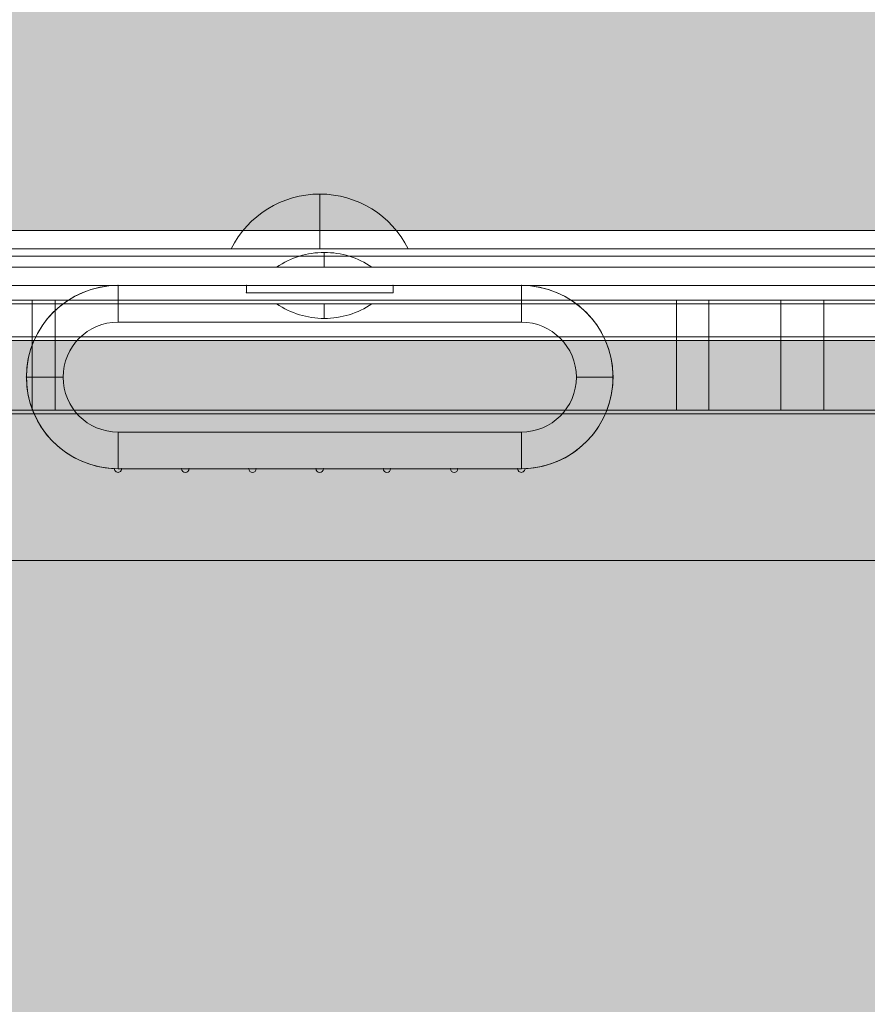
# Model space of a CAD drawing. Units: millimetres. Extents: x -9760 to 465, y -12025 to -5400.
# Drawn here: x -5690 to -5575, y -8923 to -8788 of the extents above; entities that cross this region are included whole.
import ezdxf

# ---------------------------------------------------------------- set-up
doc = ezdxf.new("R2010")
doc.units = ezdxf.units.MM
doc.header["$MEASUREMENT"] = 0
for name, color, linetype, lineweight in [('elevate3 - Level 25', 7, 'Continuous', 0), ('elevate3 - Level 26', 7, 'Continuous', 0), ('elevate3 - Level 27', 7, 'Continuous', 0), ('elevate_[ID]_1_[Material]_Unchanged_[Source]_Cell - Level 25', 7, 'Continuous', 0), ('elevate_[ID]_30_[Material]_Unchanged_[Source]_KellyHamilton - Level 25', 7, 'Continuous', 0), ('elevate_[ID]_30_[Material]_Unchanged_[Source]_KellyHamilton - Level 26', 7, 'Continuous', 0), ('elevate_[ID]_5_[Material]_Unchanged_[Source]_Cell - Level 25', 7, 'Continuous', 0), ('Level 9', 7, 'Continuous', 0)]:
    doc.layers.add(name, color=color, linetype=linetype, lineweight=lineweight)

# ---------------------------------------------------------------- blocks, each defined once
blk = doc.blocks.new('From Smart Solid_1')
at = {"layer": 'elevate_[ID]_1_[Material]_Unchanged_[Source]_Cell - Level 25', "color": 250, "linetype": 'Continuous', "lineweight": 13}
for p, q in [((-350, 2.5), (350, 2.5)), ((-350, -2.5), (350, -2.5))]:
    blk.add_line(p, q, dxfattribs=at)
blk = doc.blocks.new('From Smart Solid_13')
at = {"layer": 'elevate_[ID]_1_[Material]_Unchanged_[Source]_Cell - Level 25', "color": 250, "linetype": 'Continuous', "lineweight": 13}
for p, q in [((6.5, 1), (-6.5, 1)), ((0, -1), (0, 1)), ((0, 1), (0, -1))]:
    blk.add_line(p, q, dxfattribs=at)
at = {"layer": 'elevate_[ID]_1_[Material]_Unchanged_[Source]_Cell - Level 25', "color": 250, "linetype": 'Continuous', "lineweight": 13, "extrusion": (0, 0, -1)}
blk.add_arc((0, 10.56), 11.56, 270, 304.2055, dxfattribs=at)
at = {"layer": 'elevate_[ID]_1_[Material]_Unchanged_[Source]_Cell - Level 25', "color": 250, "linetype": 'Continuous', "lineweight": 13}
blk.add_arc((0, 10.56), 11.56, 270, 304.2055, dxfattribs=at)
blk = doc.blocks.new('From Smart Solid_34')
at = {"layer": 'elevate_[ID]_1_[Material]_Unchanged_[Source]_Cell - Level 25', "color": 250, "linetype": 'Continuous', "lineweight": 13}
for p, q in [((-350, 2.5), (350, 2.5)), ((350, 2.5), (-350, 2.5)), ((-141.5, 2.5), (-128.5, 2.5)), ((-350, -2.5), (350, -2.5))]:
    blk.add_line(p, q, dxfattribs=at)
blk = doc.blocks.new('elevate')
at = {"layer": 'elevate_[ID]_1_[Material]_Unchanged_[Source]_Cell - Level 25', "linetype": 'Continuous', "lineweight": 13, "extrusion": (0, 0, -1)}
blk.add_hatch(color=250, dxfattribs=at).paths.add_polyline_path([(5163.77, -9592.16), (5163.77, -9562.16), (5133.77, -9562.16), (5133.77, -8862.16), (5163.77, -8862.16), (5163.77, -8832.16), (5863.77, -8832.16), (5863.77, -8862.16), (5893.77, -8862.16), (5893.77, -9562.16), (5863.77, -9562.16), (5863.77, -9592.16)], flags=0)
at = {"layer": 'elevate_[ID]_1_[Material]_Unchanged_[Source]_Cell - Level 25', "color": 250, "linetype": 'Continuous', "lineweight": 13, "flags": 128}
for points in [[(-5893.77, -9562.16), (-5893.77, -8862.16), (-5863.77, -8862.16), (-5863.77, -8832.16), (-5163.77, -8832.16), (-5163.77, -8862.16), (-5133.77, -8862.16), (-5133.77, -9562.16), (-5163.77, -9562.16), (-5163.77, -9592.16), (-5863.77, -9592.16), (-5863.77, -9562.16)], [(-5863.77, -8832.16), (-5163.77, -8832.16), (-5163.77, -8862.16), (-5863.77, -8862.16)]]:
    blk.add_lwpolyline(points, close=True, dxfattribs=at)
at = {"layer": 'elevate_[ID]_1_[Material]_Unchanged_[Source]_Cell - Level 25', "color": 250, "linetype": 'Continuous', "lineweight": 13, "extrusion": (0, 0, -1)}
blk.add_solid([(5863.77, -8832.16), (5163.77, -8832.16), (5863.77, -8862.16), (5163.77, -8862.16)], dxfattribs=at)
at = {"layer": 'elevate_[ID]_1_[Material]_Unchanged_[Source]_Cell - Level 25', "color": 250, "linetype": 'Continuous', "lineweight": 13}
for name, p in [('From Smart Solid_1', (-5513.77, -8829.66)), ('From Smart Solid_34', (-5513.77, -8829.66)), ('From Smart Solid_13', (-5648.77, -8828.16))]:
    blk.add_blockref(name, p, dxfattribs=at)
blk = doc.blocks.new('From Smart Solid_124')
at = {"layer": 'elevate_[ID]_5_[Material]_Unchanged_[Source]_Cell - Level 25', "color": 250, "linetype": 'Continuous', "lineweight": 13}
for p, q in [((350, 2.5), (-350, 2.5)), ((350, -2.5), (-350, -2.5))]:
    blk.add_line(p, q, dxfattribs=at)
blk = doc.blocks.new('From Smart Solid_150')
at = {"layer": 'elevate_[ID]_5_[Material]_Unchanged_[Source]_Cell - Level 25', "color": 250, "linetype": 'Continuous', "lineweight": 13}
for p, q in [((0, 1), (0, -1)), ((0, -1), (0, 1)), ((-6.5, -1), (6.5, -1))]:
    blk.add_line(p, q, dxfattribs=at)
blk.add_arc((0, -10.56), 11.56, 90, 124.2055, dxfattribs=at)
at = {"layer": 'elevate_[ID]_5_[Material]_Unchanged_[Source]_Cell - Level 25', "color": 250, "linetype": 'Continuous', "lineweight": 13, "extrusion": (0, 0, -1)}
blk.add_arc((0, -10.56), 11.56, 90, 124.2055, dxfattribs=at)
blk = doc.blocks.new('From Smart Solid_154')
at = {"layer": 'elevate_[ID]_5_[Material]_Unchanged_[Source]_Cell - Level 25', "color": 250, "linetype": 'Continuous', "lineweight": 13}
for p, q in [((350, 2.5), (-350, 2.5)), ((350, -2.5), (-350, -2.5)), ((-350, -2.5), (350, -2.5)), ((-128.5, -2.5), (-141.5, -2.5))]:
    blk.add_line(p, q, dxfattribs=at)
blk = doc.blocks.new('elevate_4')
at = {"layer": 'elevate_[ID]_5_[Material]_Unchanged_[Source]_Cell - Level 25', "linetype": 'Continuous', "lineweight": 13, "extrusion": (0, 0, -1)}
blk.add_hatch(color=250, dxfattribs=at).paths.add_polyline_path([(5893.77, -8787.16), (5893.77, -8087.16), (5863.77, -8087.16), (5863.77, -8057.16), (5163.77, -8057.16), (5163.77, -8087.16), (5133.77, -8087.16), (5133.77, -8787.16), (5163.77, -8787.16), (5163.77, -8817.16), (5863.77, -8817.16), (5863.77, -8787.16)], flags=0)
at = {"layer": 'elevate_[ID]_5_[Material]_Unchanged_[Source]_Cell - Level 25', "color": 250, "linetype": 'Continuous', "lineweight": 13, "flags": 128}
for points in [[(-5893.77, -8787.16), (-5893.77, -8087.16), (-5863.77, -8087.16), (-5863.77, -8057.16), (-5163.77, -8057.16), (-5163.77, -8087.16), (-5133.77, -8087.16), (-5133.77, -8787.16), (-5163.77, -8787.16), (-5163.77, -8817.16), (-5863.77, -8817.16), (-5863.77, -8787.16)], [(-5163.77, -8817.16), (-5863.77, -8817.16), (-5863.77, -8787.16), (-5163.77, -8787.16)]]:
    blk.add_lwpolyline(points, close=True, dxfattribs=at)
at = {"layer": 'elevate_[ID]_5_[Material]_Unchanged_[Source]_Cell - Level 25', "color": 250, "linetype": 'Continuous', "lineweight": 13}
blk.add_solid([(-5163.77, -8817.16), (-5863.77, -8817.16), (-5163.77, -8787.16), (-5863.77, -8787.16)], dxfattribs=at)
for name, p in [('From Smart Solid_124', (-5513.77, -8819.66)), ('From Smart Solid_154', (-5513.77, -8819.66)), ('From Smart Solid_150', (-5648.77, -8821.16))]:
    blk.add_blockref(name, p, dxfattribs=at)
blk = doc.blocks.new('From Smart Solid_554')
at = {"layer": 'elevate_[ID]_30_[Material]_Unchanged_[Source]_KellyHamilton - Level 26', "color": 253, "linetype": 'Continuous', "lineweight": 13}
for p, q in [((0, -3.74), (0, 3.74)), ((12.07, -3.74), (-12.07, -3.74))]:
    blk.add_line(p, q, dxfattribs=at)
blk.add_arc((0, -9.74), 13.47, 26.4407, 153.5593, dxfattribs=at)
blk = doc.blocks.new('From Smart Solid_556')
at = {"layer": 'elevate_[ID]_30_[Material]_Unchanged_[Source]_KellyHamilton - Level 26', "color": 250, "linetype": 'Continuous', "lineweight": 13}
for p, q in [((-344, -12.5), (344, -12.5)), ((344, -12.5), (-344, -12.5)), ((344, -17.5), (-344, -17.5)), ((-344, -17.5), (344, -17.5))]:
    blk.add_line(p, q, dxfattribs=at)
blk = doc.blocks.new('From Smart Solid_562')
at = {"layer": 'elevate_[ID]_30_[Material]_Unchanged_[Source]_KellyHamilton - Level 26', "color": 7, "linetype": 'Continuous', "lineweight": 13}
for p, q in [((-27.5, 7.5), (-27.5, 12.5)), ((27.5, 12.5), (-27.5, 12.5)), ((-27.5, 12.5), (-27.5, 7.5)), ((27.5, 7.5), (27.5, 12.5)), ((27.5, 7.5), (-27.5, 7.5)), ((-40, 0), (-35, 0)), ((40, 0), (35, 0)), ((-27.5, -12.5), (-27.5, -7.5)), ((27.5, -7.5), (-27.5, -7.5)), ((27.5, -12.5), (27.5, -7.5)), ((27.5, -12.5), (27.5, -7.5)), ((27.5, -12.5), (-27.5, -12.5))]:
    blk.add_line(p, q, dxfattribs=at)
at = {"layer": 'elevate_[ID]_30_[Material]_Unchanged_[Source]_KellyHamilton - Level 26', "color": 7, "linetype": 'Continuous', "lineweight": 13, "extrusion": (0, 0, -1)}
for centre, radius, start, end in [((27.5, 0), 12.5, 270, 90), ((-27.5, 0), 7.5, 90, 270)]:
    blk.add_arc(centre, radius, start, end, dxfattribs=at)
at = {"layer": 'elevate_[ID]_30_[Material]_Unchanged_[Source]_KellyHamilton - Level 26', "color": 7, "linetype": 'Continuous', "lineweight": 13}
for centre, radius, start, end in [((27.5, 0), 12.5, 270, 90), ((-27.5, 0), 7.5, 90, 270)]:
    blk.add_arc(centre, radius, start, end, dxfattribs=at)
blk = doc.blocks.new('From Smart Solid_567')
at = {"layer": 'elevate_[ID]_30_[Material]_Unchanged_[Source]_KellyHamilton - Level 25', "color": 156, "linetype": 'Continuous', "lineweight": 13}
for p, q in [((-27.5, 12.75), (-10, 12.75)), ((-27.5, 12.75), (-10, 12.75)), ((-10, 12.75), (-10, 11.75)), ((-10, 12.75), (-10, 11.75)), ((10, 12.75), (27.5, 12.75)), ((10, 11.75), (10, 12.75)), ((10, 12.75), (27.5, 12.75)), ((10, 11.75), (10, 12.75)), ((-10, 11.75), (10, 11.75)), ((-10, 11.75), (10, 11.75)), ((-18.83, -12.25), (-27, -12.25)), ((-18.83, -12.25), (-27, -12.25)), ((-9.67, -12.25), (-17.83, -12.25)), ((-9.67, -12.25), (-17.83, -12.25)), ((-0.5, -12.25), (-8.67, -12.25)), ((-0.5, -12.25), (-8.67, -12.25)), ((8.67, -12.25), (0.5, -12.25)), ((8.67, -12.25), (0.5, -12.25)), ((17.83, -12.25), (9.67, -12.25)), ((17.83, -12.25), (9.67, -12.25)), ((27, -12.25), (18.83, -12.25)), ((27, -12.25), (18.83, -12.25))]:
    blk.add_line(p, q, dxfattribs=at)
at = {"layer": 'elevate_[ID]_30_[Material]_Unchanged_[Source]_KellyHamilton - Level 25', "color": 156, "linetype": 'Continuous', "lineweight": 13, "extrusion": (0, 0, -1)}
for centre, radius, start, end in [((27.5, 0.25), 12.5, 272.292, 90), ((27.5, 0.25), 12.5, 272.292, 90), ((-27.5, 0.25), 12.5, 90, 267.708), ((-27.5, 0.25), 12.5, 90, 267.708), ((27.5, -12.25), 0.5, 180, 1.146), ((27.5, -12.25), 0.5, 180, 1.146), ((18.33, -12.25), 0.5, 180, 0), ((18.33, -12.25), 0.5, 180, 0), ((9.17, -12.25), 0.5, 180, 360), ((9.17, -12.25), 0.5, 180, 360), ((0, -12.25), 0.5, 180, 360), ((0, -12.25), 0.5, 180, 360), ((-9.17, -12.25), 0.5, 180, 360), ((-9.17, -12.25), 0.5, 180, 360), ((-18.33, -12.25), 0.5, 180, 0), ((-18.33, -12.25), 0.5, 180, 0), ((-27.5, -12.25), 0.5, 178.854, 360), ((-27.5, -12.25), 0.5, 178.854, 360)]:
    blk.add_arc(centre, radius, start, end, dxfattribs=at)
at = {"layer": 'elevate_[ID]_30_[Material]_Unchanged_[Source]_KellyHamilton - Level 25', "color": 156, "linetype": 'Continuous', "lineweight": 13}
for p in [(-27.5, 12.75), (-10, 12.75), (10, 12.75), (27.5, 12.75), (27.5, 12.75), (-10, 11.75), (10, 11.75), (-40, 0.25), (40, 0.25), (-28, -12.24), (-27, -12.25), (-18.83, -12.25), (-17.83, -12.25), (-9.67, -12.25), (-8.67, -12.25), (-0.5, -12.25), (0.5, -12.25), (8.67, -12.25), (9.67, -12.25), (17.83, -12.25), (18.83, -12.25), (27, -12.25), (28, -12.24)]:
    blk.add_point(p, dxfattribs=at)
blk = doc.blocks.new('From Smart Solid_572')
at = {"layer": 'elevate_[ID]_30_[Material]_Unchanged_[Source]_KellyHamilton - Level 26', "color": 7, "linetype": 'Continuous', "lineweight": 13}
for p, q in [((-27.5, 7.5), (-27.5, 12.5)), ((27.5, 12.5), (-27.5, 12.5)), ((-27.5, 12.5), (-27.5, 7.5)), ((27.5, 7.5), (27.5, 12.5)), ((27.5, 7.5), (-27.5, 7.5)), ((-40, 0), (-35, 0)), ((40, 0), (35, 0)), ((-27.5, -12.5), (-27.5, -7.5)), ((27.5, -7.5), (-27.5, -7.5)), ((27.5, -12.5), (27.5, -7.5)), ((27.5, -12.5), (27.5, -7.5)), ((27.5, -12.5), (-27.5, -12.5))]:
    blk.add_line(p, q, dxfattribs=at)
at = {"layer": 'elevate_[ID]_30_[Material]_Unchanged_[Source]_KellyHamilton - Level 26', "color": 7, "linetype": 'Continuous', "lineweight": 13, "extrusion": (0, 0, -1)}
for centre, radius, start, end in [((27.5, 0), 12.5, 270, 90), ((-27.5, 0), 7.5, 90, 270)]:
    blk.add_arc(centre, radius, start, end, dxfattribs=at)
at = {"layer": 'elevate_[ID]_30_[Material]_Unchanged_[Source]_KellyHamilton - Level 26', "color": 7, "linetype": 'Continuous', "lineweight": 13}
for centre, radius, start, end in [((27.5, 0), 12.5, 270, 90), ((-27.5, 0), 7.5, 90, 270)]:
    blk.add_arc(centre, radius, start, end, dxfattribs=at)
blk = doc.blocks.new('elevate_21')
at = {"layer": 'elevate_[ID]_30_[Material]_Unchanged_[Source]_KellyHamilton - Level 25', "color": 156, "linetype": 'Continuous', "lineweight": 13}
blk.add_blockref('From Smart Solid_567', (-5649.3955, -8837.4135), dxfattribs=at)
at = {"layer": 'elevate_[ID]_30_[Material]_Unchanged_[Source]_KellyHamilton - Level 26', "color": 250, "linetype": 'Continuous', "lineweight": 13}
blk.add_blockref('From Smart Solid_556', (-5514.3945, -8807.1635), dxfattribs=at)
at = {"layer": 'elevate_[ID]_30_[Material]_Unchanged_[Source]_KellyHamilton - Level 26', "color": 253, "linetype": 'Continuous', "lineweight": 13}
blk.add_blockref('From Smart Solid_554', (-5649.395, -8815.9265), dxfattribs=at)
at = {"layer": 'elevate_[ID]_30_[Material]_Unchanged_[Source]_KellyHamilton - Level 26', "color": 7, "linetype": 'Continuous', "lineweight": 13}
for name in ['From Smart Solid_562', 'From Smart Solid_572']:
    blk.add_blockref(name, (-5649.3955, -8837.1635), dxfattribs=at)
blk = doc.blocks.new('From Smart Solid_653')
at = {"layer": 'elevate3 - Level 26', "color": 7, "linetype": 'Continuous', "lineweight": 13}
for p, q in [((-344, 17.5), (344, 17.5)), ((344, 17.5), (-344, 17.5)), ((344, 12.5), (-344, 12.5)), ((-344, 12.5), (344, 12.5))]:
    blk.add_line(p, q, dxfattribs=at)
blk = doc.blocks.new('From Smart Solid_668')
at = {"layer": 'elevate3 - Level 26', "color": 40, "linetype": 'Continuous', "lineweight": 13}
for p, q in [((-4.44, -7.5), (-4.44, 7.5)), ((4.44, 7.5), (-4.44, 7.5)), ((4.44, -7.5), (4.44, 7.5)), ((4.44, -7.5), (-4.44, -7.5))]:
    blk.add_line(p, q, dxfattribs=at)
blk = doc.blocks.new('From Smart Solid_672')
at = {"layer": 'elevate3 - Level 26', "color": 40, "linetype": 'Continuous', "lineweight": 13}
for p, q in [((-4.18, -7.5), (-4.18, 7.5)), ((4.18, 7.5), (-4.18, 7.5)), ((4.18, -7.5), (4.18, 7.5)), ((4.18, -7.5), (-4.18, -7.5))]:
    blk.add_line(p, q, dxfattribs=at)
blk = doc.blocks.new('From Smart Solid_673')
at = {"layer": 'elevate3 - Level 26', "color": 40, "linetype": 'Continuous', "lineweight": 13}
for p, q in [((-7.84, -7.5), (-7.84, 7.5)), ((7.84, 7.5), (-7.84, 7.5)), ((7.84, -7.5), (7.84, 7.5)), ((7.84, -7.5), (-7.84, -7.5))]:
    blk.add_line(p, q, dxfattribs=at)
blk = doc.blocks.new('From Smart Solid_674')
at = {"layer": 'elevate3 - Level 26', "color": 40, "linetype": 'Continuous', "lineweight": 13}
for p, q in [((-76.09, 7.5), (76.09, 7.5)), ((-76.09, 7.5), (-76.09, -7.5)), ((-70.21, 7.5), (-70.21, -7.5)), ((-3.91, 7.5), (-3.91, -7.5)), ((-3.91, 7.5), (-3.91, -7.5)), ((-3.91, 7.5), (-3.91, -7.5)), ((-3.91, 7.5), (-3.91, -7.5)), ((76.09, 7.5), (76.09, -7.5)), ((76.09, 7.5), (76.09, -7.5)), ((-76.09, -7.5), (76.09, -7.5))]:
    blk.add_line(p, q, dxfattribs=at)
blk = doc.blocks.new('From Smart Solid_675')
at = {"layer": 'elevate3 - Level 26', "color": 40, "linetype": 'Continuous', "lineweight": 13}
for p, q in [((-7.11, -7.5), (-7.11, 7.5)), ((7.11, 7.5), (-7.11, 7.5)), ((7.11, -7.5), (7.11, 7.5)), ((7.11, -7.5), (-7.11, -7.5))]:
    blk.add_line(p, q, dxfattribs=at)
blk = doc.blocks.new('From Smart Solid_684')
at = {"layer": 'elevate3 - Level 26', "color": 40, "lineweight": 13}
blk.add_line((-175.86, 0), (175.86, 0), dxfattribs=at)
blk = doc.blocks.new('From Smart Solid_686')
at = {"layer": 'elevate3 - Level 26', "color": 12}
for p, q in [((-18.68, 0), (-12.82, 0)), ((-5.95, 0), (1.42, 0)), ((-3.32, 0), (3.67, 0)), ((2.3, 0), (1.42, 0)), ((7.57, 0), (2.11, 0)), ((3.67, 0), (6.61, 0)), ((6.61, 0), (10.4, 0)), ((18.68, 0), (10.4, 0))]:
    blk.add_line(p, q, dxfattribs=at)
for points, knots in [([(-14.53, 0), (-13.97, 0), (-13.11, 0), (-12.26, 0), (-11.84, 0), (-11.7, 0), (-11.22, 0), (-10.99, 0), (-9.77, 0), (-8.89, 0), (-8.14, 0)], [0, 0, 0, 0, 0.322677, 0.484015, 0.484015, 0.564684, 0.564684, 0.645353, 0.645353, 1, 1, 1, 1]), ([(4, 0), (3.96, 0), (3.64, 0), (2.46, 0), (1.39, 0), (0.01, 0), (-0.42, 0), (-0.74, 0), (-1.11, 0), (-2.81, 0), (-4.18, 0), (-5.88, 0), (-6.38, 0), (-7.2, 0), (-7.57, 0), (-8.58, 0), (-9.11, 0), (-9.67, 0), (-9.81, 0), (-10.04, 0), (-10.47, 0), (-11.48, 0), (-12.15, 0), (-12.82, 0)], [0, 0, 0, 0, 0.0625, 0.0625, 0.125, 0.125, 0.1875, 0.1875, 0.25, 0.25, 0.5, 0.5, 0.5625, 0.5625, 0.625, 0.625, 0.75, 0.75, 0.8125, 0.8125, 0.875, 0.875, 1, 1, 1, 1]), ([(-8.14, 0), (-8, 0), (-7.86, 0), (-7.31, 0), (-6.74, 0), (-4.58, 0), (-2.77, 0), (0.14, 0), (1.26, 0), (2.3, 0)], [0, 0, 0, 0, 0.072227, 0.072227, 0.28499, 0.28499, 0.710516, 0.710516, 1, 1, 1, 1]), ([(15.57, 0), (15.51, 0), (15.4, 0), (15.22, 0), (15.18, 0), (15.1, 0), (15.03, 0), (14.94, 0), (14.88, 0), (14.58, 0), (14.34, 0), (13.81, 0), (13.61, 0), (13.27, 0), (12.76, 0), (12.23, 0), (10.39, 0), (8.73, 0), (5.65, 0), (4.19, 0), (2.94, 0), (2.72, 0), (2.38, 0), (2.25, 0), (2.11, 0)], [0, 0, 0, 0, 0.036307, 0.036307, 0.045383, 0.045383, 0.05446, 0.05446, 0.072614, 0.072614, 0.145227, 0.145227, 0.181534, 0.181534, 0.217841, 0.290454, 0.290454, 0.580908, 0.580908, 0.871363, 0.871363, 0.943976, 0.943976, 1, 1, 1, 1])]:
    blk.add_open_spline(points, degree=3, knots=knots, dxfattribs=at)
blk.add_open_spline([(17.3, 0), (16.73, 0), (16.15, 0), (15.57, 0)], degree=3, dxfattribs=at)
blk = doc.blocks.new('From Smart Solid_687')
at = {"layer": 'elevate3 - Level 26', "color": 12}
for p, q in [((-12.82, 0), (-18.68, 0)), ((1.42, 0), (-5.95, 0)), ((3.67, 0), (-3.32, 0)), ((1.42, 0), (2.3, 0)), ((2.11, 0), (7.57, 0)), ((6.61, 0), (3.67, 0)), ((10.4, 0), (6.61, 0)), ((10.4, 0), (18.68, 0))]:
    blk.add_line(p, q, dxfattribs=at)
for points, knots in [([(-8.14, 0), (-8.89, 0), (-9.77, 0), (-10.99, 0), (-11.22, 0), (-11.7, 0), (-11.84, 0), (-12.26, 0), (-13.12, 0), (-13.97, 0), (-14.53, 0)], [0, 0, 0, 0, 0.354647, 0.354647, 0.435316, 0.435316, 0.515985, 0.515985, 0.677323, 1, 1, 1, 1]), ([(-12.82, 0), (-12.15, 0), (-11.48, 0), (-10.47, 0), (-10.04, 0), (-9.81, 0), (-9.67, 0), (-9.11, 0), (-8.58, 0), (-7.57, 0), (-7.2, 0), (-6.38, 0), (-5.88, 0), (-4.18, 0), (-2.81, 0), (-1.11, 0), (-0.74, 0), (-0.42, 0), (0.01, 0), (1.39, 0), (2.46, 0), (3.64, 0), (3.96, 0), (4, 0)], [0, 0, 0, 0, 0.125, 0.125, 0.1875, 0.1875, 0.25, 0.25, 0.375, 0.375, 0.4375, 0.4375, 0.5, 0.5, 0.75, 0.75, 0.8125, 0.8125, 0.875, 0.875, 0.9375, 0.9375, 1, 1, 1, 1]), ([(2.3, 0), (1.26, 0), (0.14, 0), (-2.77, 0), (-4.58, 0), (-6.74, 0), (-7.31, 0), (-7.86, 0), (-8, 0), (-8.14, 0)], [0, 0, 0, 0, 0.289484, 0.289484, 0.71501, 0.71501, 0.927773, 0.927773, 1, 1, 1, 1]), ([(2.11, 0), (2.25, 0), (2.38, 0), (2.72, 0), (2.94, 0), (4.19, 0), (5.65, 0), (8.73, 0), (10.39, 0), (12.23, 0), (12.76, 0), (13.27, 0), (13.61, 0), (13.81, 0), (14.34, 0), (14.58, 0), (14.88, 0), (14.94, 0), (15.03, 0), (15.1, 0), (15.18, 0), (15.22, 0), (15.4, 0), (15.51, 0), (15.57, 0)], [0, 0, 0, 0, 0.056024, 0.056024, 0.128637, 0.128637, 0.419092, 0.419092, 0.709546, 0.709546, 0.782159, 0.818466, 0.818466, 0.854773, 0.854773, 0.927386, 0.927386, 0.94554, 0.94554, 0.954617, 0.954617, 0.963693, 0.963693, 1, 1, 1, 1])]:
    blk.add_open_spline(points, degree=3, knots=knots, dxfattribs=at)
blk.add_open_spline([(15.57, 0), (16.15, 0), (16.73, 0), (17.3, 0)], degree=3, dxfattribs=at)
blk = doc.blocks.new('From Smart Solid_694')
at = {"layer": 'elevate3 - Level 26', "color": 12}
for p, q in [((-16.83, 0), (-25.87, 0)), ((-14.98, 0), (-9.87, 0))]:
    blk.add_line(p, q, dxfattribs=at)
for points, knots in [([(-24.9, 0), (-22.47, 0), (-19.98, 0), (-14.89, 0), (-12.34, 0), (-8.5, 0), (-7.21, 0), (-4.63, 0), (-3.28, 0), (-0.43, 0), (1.02, 0), (3.19, 0), (3.92, 0), (5, 0), (5.44, 0), (6.26, 0), (6.67, 0), (7.08, 0)], [0, 0, 0, 0, 0.25, 0.25, 0.5, 0.5, 0.625, 0.625, 0.75, 0.75, 0.875, 0.875, 0.9375, 0.9375, 0.96875, 0.96875, 1, 1, 1, 1]), ([(23.3, 0), (21.22, 0), (19.13, 0), (16.22, 0), (15.28, 0), (13.94, 0), (13.51, 0), (12.67, 0), (12.31, 0), (10.09, 0), (8.35, 0), (5.87, 0), (5.07, 0), (3.53, 0), (2.73, 0), (-1.27, 0), (-4.46, 0), (-10.75, 0), (-13.74, 0), (-16.83, 0)], [0, 0, 0, 0, 0.125, 0.125, 0.1875, 0.1875, 0.21875, 0.21875, 0.25, 0.25, 0.375, 0.375, 0.4375, 0.4375, 0.5, 0.5, 0.75, 0.75, 1, 1, 1, 1]), ([(7.08, 0), (4.17, 0), (1.24, 0), (-4.43, 0), (-7.26, 0), (-10.1, 0)], [0, 0, 0, 0, 0.5, 0.5, 1, 1, 1, 1]), ([(-9.87, 0), (-4.58, 0), (0.73, 0), (8.41, 0), (11.01, 0), (14.98, 0), (16.31, 0), (18.33, 0), (19, 0), (19.85, 0), (19.88, 0), (20.29, 0), (20.46, 0), (20.78, 0), (20.89, 0), (21.04, 0), (21.07, 0), (21.14, 0), (21.06, 0), (21.58, 0), (22, 0), (23.1, 0), (23.79, 0), (25.05, 0), (25.53, 0), (25.87, 0), (25.79, 0), (25.55, 0), (25.39, 0), (24.98, 0), (24.75, 0), (24.4, 0), (24.26, 0), (23.66, 0), (23.36, 0), (23.3, 0)], [0, 0, 0, 0, 0.5, 0.5, 0.75, 0.75, 0.875, 0.875, 0.9375, 0.9375, 0.953125, 0.953125, 0.960938, 0.960938, 0.964844, 0.964844, 0.96582, 0.96582, 0.966797, 0.966797, 0.96875, 0.96875, 0.970703, 0.970703, 0.972656, 0.972656, 0.974609, 0.974609, 0.976563, 0.976563, 0.980469, 0.980469, 0.984375, 0.984375, 1, 1, 1, 1])]:
    blk.add_open_spline(points, degree=3, knots=knots, dxfattribs=at)
blk = doc.blocks.new('From Smart Solid_702')
at = {"layer": 'elevate3 - Level 26', "color": 40, "linetype": 'Continuous', "lineweight": 13}
for p, q in [((-43.93, 7.5), (43.93, 7.5)), ((-43.93, -7.5), (-43.93, 7.5)), ((43.93, 7.5), (43.93, -7.5)), ((43.93, -7.5), (-43.93, -7.5))]:
    blk.add_line(p, q, dxfattribs=at)
blk = doc.blocks.new('From Smart Solid_707')
at = {"layer": 'elevate3 - Level 26', "color": 40, "linetype": 'Continuous', "lineweight": 13}
for p, q in [((44.57, 7.5), (-44.57, 7.5)), ((-44.57, 7.5), (-44.57, -7.5)), ((44.57, -7.5), (44.57, 7.5)), ((-44.57, -7.5), (44.57, -7.5))]:
    blk.add_line(p, q, dxfattribs=at)
blk = doc.blocks.new('From Smart Solid_709')
at = {"layer": 'elevate3 - Level 27', "color": 12, "linetype": 'Continuous', "lineweight": 13}
for p, q in [((-100.89, 0), (-109.76, 0)), ((-97.77, 0), (-106.12, 0)), ((-13.03, 0), (-100.89, 0)), ((-97.77, 0), (-8.62, 0)), ((1.18, 0), (-13.03, 0)), ((7.06, 0), (-8.62, 0)), ((153.36, 0), (1.18, 0))]:
    blk.add_line(p, q, dxfattribs=at)
blk = doc.blocks.new('From Smart Solid_710')
at = {"layer": 'elevate3 - Level 25', "color": 74, "linetype": 'Continuous', "lineweight": 13}
for p, q in [((-339, 3), (339, 3)), ((339, 3), (-339, 3)), ((282.5, 3), (-282.5, 3)), ((339, -3), (-339, -3)), ((-339, -3), (339, -3)), ((282.5, -3), (-282.5, -3))]:
    blk.add_line(p, q, dxfattribs=at)
blk = doc.blocks.new('elevate3_5')
at = {"layer": 'elevate3 - Level 26', "color": 176, "linetype": 'Continuous', "lineweight": 0, "flags": 128}
for points in [[(-5768.71, -8819.66), (-5659.51, -8819.66)], [(-5768.71, -8819.66), (-5659.51, -8819.66)], [(-5338.49, -8819.66), (-5690.21, -8819.66)], [(-5684.28, -8819.66), (-5575.08, -8819.66)], [(-5575.08, -8819.66), (-5684.28, -8819.66)]]:
    blk.add_lwpolyline(points, close=True, dxfattribs=at)
at = {"layer": 'elevate3 - Level 26', "color": 176, "linetype": 'Continuous', "lineweight": 0}
blk.add_open_spline([(-5184.35, -8819.66), (-5844.35, -8819.66)], degree=1, dxfattribs=at)
at = {"layer": 'elevate3 - Level 26', "color": 12, "linetype": 'Continuous', "lineweight": 0}
for points, knots in [([(-5693.02, -8820.66), (-5698.25, -8820.66), (-5704.52, -8820.66), (-5711.41, -8820.66), (-5713.27, -8820.66), (-5715, -8820.66), (-5717.98, -8820.66), (-5719.49, -8820.66), (-5721.78, -8820.66), (-5722.78, -8820.66), (-5724.06, -8820.66), (-5724.73, -8820.66), (-5725.02, -8820.66), (-5725.85, -8820.66), (-5724.81, -8820.66), (-5722.09, -8820.66), (-5719.77, -8820.66), (-5716.08, -8820.66), (-5711.09, -8820.66), (-5705.18, -8820.66), (-5698.67, -8820.66), (-5691.78, -8820.66), (-5688.54, -8820.66), (-5685.69, -8820.66), (-5681.31, -8820.66), (-5679.67, -8820.66), (-5678.77, -8820.66), (-5677.24, -8820.66), (-5677.7, -8820.66), (-5679.94, -8820.66), (-5683.47, -8820.66), (-5687.78, -8820.66), (-5693.02, -8820.66)], [0, 0, 0, 0, 0.125, 0.125, 0.125, 0.15625, 0.15625, 0.1875, 0.1875, 0.21875, 0.21875, 0.25, 0.25, 0.25, 0.375, 0.375, 0.375, 0.5, 0.5, 0.5, 0.625, 0.625, 0.625, 0.6875, 0.6875, 0.75, 0.75, 0.75, 0.875, 0.875, 0.875, 1, 1, 1, 1]), ([(-5711.41, -8820.66), (-5709.26, -8820.66), (-5707.47, -8820.66), (-5703.84, -8820.66), (-5702.06, -8820.66), (-5700.19, -8820.66), (-5696.47, -8820.66), (-5692.63, -8820.66), (-5689.41, -8820.66), (-5688.51, -8820.66), (-5688.23, -8820.66), (-5687.79, -8820.66), (-5688.07, -8820.66), (-5688.31, -8820.66), (-5688.55, -8820.66), (-5688.67, -8820.66), (-5688.94, -8820.66), (-5688.95, -8820.66), (-5689.22, -8820.66), (-5689.39, -8820.66), (-5690.23, -8820.66), (-5690.88, -8820.66), (-5691.78, -8820.66), (-5693.73, -8820.66), (-5695.52, -8820.66), (-5699.5, -8820.66), (-5701.66, -8820.66), (-5703.95, -8820.66), (-5707.93, -8820.66), (-5710.76, -8820.66), (-5712.63, -8820.66), (-5715.03, -8820.66), (-5715.56, -8820.66), (-5715.14, -8820.66), (-5714.92, -8820.66), (-5714.79, -8820.66), (-5714.52, -8820.66), (-5714.52, -8820.66), (-5714.3, -8820.66), (-5714.17, -8820.66), (-5713.27, -8820.66), (-5712.5, -8820.66), (-5711.41, -8820.66)], [0, 0, 0, 0, 0.0625, 0.0625, 0.125, 0.125, 0.125, 0.25, 0.25, 0.25, 0.3125, 0.3125, 0.375, 0.375, 0.375, 0.40625, 0.40625, 0.4375, 0.4375, 0.46875, 0.46875, 0.5, 0.5, 0.5, 0.5625, 0.5625, 0.625, 0.625, 0.625, 0.75, 0.75, 0.75, 0.875, 0.875, 0.875, 0.90625, 0.90625, 0.9375, 0.9375, 0.96875, 0.96875, 1, 1, 1, 1])]:
    blk.add_open_spline(points, degree=3, knots=knots, dxfattribs=at)
at = {"layer": 'elevate3 - Level 25', "color": 74, "linetype": 'Continuous', "lineweight": 13}
blk.add_blockref('From Smart Solid_710', (-5514.35, -8823.66), dxfattribs=at)
at = {"layer": 'elevate3 - Level 26', "color": 40, "lineweight": 13}
blk.add_blockref('From Smart Solid_684', (-5514.35, -8820.66), dxfattribs=at)
at = {"layer": 'elevate3 - Level 26', "color": 12}
for name, p in [('From Smart Solid_686', (-5648.23, -8820.66)), ('From Smart Solid_694', (-5627.31, -8820.66)), ('From Smart Solid_687', (-5616.17, -8820.66))]:
    blk.add_blockref(name, p, dxfattribs=at)
at = {"layer": 'elevate3 - Level 26', "color": 7, "linetype": 'Continuous', "lineweight": 13}
blk.add_blockref('From Smart Solid_653', (-5514.4, -8844.16), dxfattribs=at)
at = {"layer": 'elevate3 - Level 26', "color": 40, "linetype": 'Continuous', "lineweight": 13}
for name, p in [('From Smart Solid_668', (-5693.03, -8834.16)), ('From Smart Solid_672', (-5689.65, -8834.16)), ('From Smart Solid_702', (-5644.67, -8834.16)), ('From Smart Solid_707', (-5640.9, -8834.16)), ('From Smart Solid_675', (-5593.63, -8834.16)), ('From Smart Solid_673', (-5588.49, -8834.16)), ('From Smart Solid_674', (-5510.44, -8834.16))]:
    blk.add_blockref(name, p, dxfattribs=at)
at = {"layer": 'elevate3 - Level 27', "color": 12, "linetype": 'Continuous', "lineweight": 13}
blk.add_blockref('From Smart Solid_709', (-5587.71, -8842.16), dxfattribs=at)

msp = doc.modelspace()

# ---------------------------------------------------------------- block references
at = {"layer": 'Level 9', "color": 7, "linetype": 'Continuous', "lineweight": 0}
for name in ['elevate_4', 'elevate_21', 'elevate3_5', 'elevate']:
    msp.add_blockref(name, (0, 0), dxfattribs=at)

doc.saveas('drawing.dxf')
